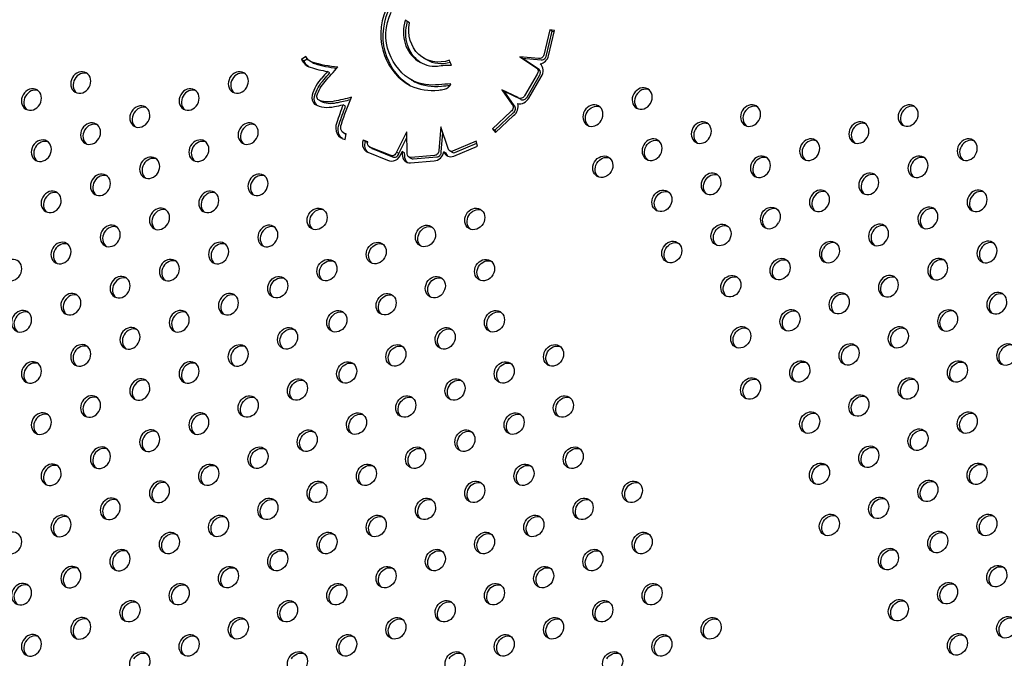
# Model space of a CAD drawing. Units: millimetres. Extents: x 13232.2 to 13239.7, y 10596.75 to 10603.31.
# Drawn here: x 13234.55 to 13234.9, y 10599.65 to 10599.88 of the extents above; entities that cross this region are included whole.
import ezdxf

# ---------------------------------------------------------------- set-up
doc = ezdxf.new("R2010")
doc.units = ezdxf.units.MM
doc.layers.add('superior-DIM', color=7, linetype='Continuous')

msp = doc.modelspace()

# ---------------------------------------------------------------- linework, layer by layer
at = {"layer": 'superior-DIM'}
for p, q in [((13234.68657, 10599.8804), (13234.685, 10599.8813)), ((13234.7369, 10599.87786), (13234.73475, 10599.86883)), ((13234.73562, 10599.86833), (13234.73776, 10599.87736)), ((13234.73649, 10599.86856), (13234.73864, 10599.8776)), ((13234.73864, 10599.8776), (13234.7369, 10599.87786)), ((13234.73776, 10599.87736), (13234.7369, 10599.87786)), ((13234.73776, 10599.87736), (13234.73855, 10599.87724)), ((13234.64939, 10599.86827), (13234.64777, 10599.8672)), ((13234.69175, 10599.86767), (13234.69262, 10599.86717)), ((13234.72703, 10599.86767), (13234.72617, 10599.86817)), ((13234.72617, 10599.86817), (13234.73228, 10599.86408)), ((13234.73292, 10599.86761), (13234.72617, 10599.86817)), ((13234.73315, 10599.86358), (13234.72703, 10599.86767)), ((13234.72703, 10599.86767), (13234.73379, 10599.86711)), ((13234.64864, 10599.8667), (13234.64777, 10599.8672)), ((13234.64864, 10599.8667), (13234.64987, 10599.86751)), ((13234.65094, 10599.86659), (13234.6518, 10599.86609)), ((13234.65799, 10599.86245), (13234.65713, 10599.86295)), ((13234.73235, 10599.86194), (13234.72788, 10599.8542)), ((13234.72874, 10599.8537), (13234.73321, 10599.86144)), ((13234.72938, 10599.85335), (13234.73379, 10599.86097)), ((13234.68719, 10599.85992), (13234.68806, 10599.85942)), ((13234.72059, 10599.85585), (13234.71972, 10599.85635)), ((13234.71972, 10599.85635), (13234.72328, 10599.85123)), ((13234.72552, 10599.85352), (13234.71972, 10599.85635)), ((13234.72414, 10599.85073), (13234.72059, 10599.85585)), ((13234.72059, 10599.85585), (13234.72623, 10599.85309)), ((13234.65455, 10599.85237), (13234.65369, 10599.85287)), ((13234.66361, 10599.85047), (13234.66275, 10599.85097)), ((13234.72414, 10599.85073), (13234.72328, 10599.85123)), ((13234.72567, 10599.85342), (13234.72654, 10599.85292)), ((13234.72295, 10599.84858), (13234.71632, 10599.84238)), ((13234.71719, 10599.84188), (13234.72382, 10599.84808)), ((13234.71741, 10599.84099), (13234.72393, 10599.8471)), ((13234.69785, 10599.84304), (13234.69711, 10599.83455)), ((13234.70046, 10599.83521), (13234.69785, 10599.84304)), ((13234.66301, 10599.84076), (13234.66385, 10599.84027)), ((13234.66352, 10599.83855), (13234.66389, 10599.84048)), ((13234.68551, 10599.84111), (13234.68191, 10599.83399)), ((13234.68561, 10599.84129), (13234.68551, 10599.84111)), ((13234.68578, 10599.83334), (13234.68561, 10599.84129)), ((13234.69798, 10599.83405), (13234.69857, 10599.84088)), ((13234.71719, 10599.84188), (13234.71632, 10599.84238)), ((13234.71632, 10599.84238), (13234.71741, 10599.84099)), ((13234.71768, 10599.84124), (13234.71719, 10599.84188)), ((13234.6716, 10599.83771), (13234.66994, 10599.83825)), ((13234.67081, 10599.83775), (13234.66994, 10599.83825)), ((13234.67081, 10599.83775), (13234.67154, 10599.83751)), ((13234.67213, 10599.83587), (13234.673, 10599.83537)), ((13234.67963, 10599.83282), (13234.67233, 10599.83578)), ((13234.68277, 10599.83349), (13234.68566, 10599.83919)), ((13234.71052, 10599.83791), (13234.70202, 10599.8343)), ((13234.70243, 10599.83248), (13234.711, 10599.83612)), ((13234.70288, 10599.8338), (13234.71073, 10599.83713)), ((13234.711, 10599.83612), (13234.71052, 10599.83791)), ((13234.67155, 10599.83394), (13234.67872, 10599.83104)), ((13234.6732, 10599.83528), (13234.68049, 10599.83233)), ((13234.67967, 10599.8328), (13234.68053, 10599.8323)), ((13234.68277, 10599.83349), (13234.68191, 10599.83399)), ((13234.68356, 10599.83342), (13234.68395, 10599.8342)), ((13234.68482, 10599.8337), (13234.68395, 10599.8342)), ((13234.68395, 10599.8342), (13234.68397, 10599.8331)), ((13234.68484, 10599.8326), (13234.68482, 10599.8337)), ((13234.69555, 10599.83278), (13234.68701, 10599.83203)), ((13234.68788, 10599.83153), (13234.69641, 10599.83228)), ((13234.69972, 10599.83355), (13234.69886, 10599.83405)), ((13234.70104, 10599.83439), (13234.7019, 10599.83389)), ((13234.68638, 10599.83218), (13234.68725, 10599.83168)), ((13234.6869, 10599.83009), (13234.69541, 10599.83085))]:
    msp.add_line(p, q, dxfattribs=at)
for centre, major_axis, start_param, end_param in [((13234.69577, 10599.87874), (-0.01082, -0.01874), -1.424251, -0.606692), ((13234.69727, 10599.87875), (-0.00715, -0.01238), -1.29238, -0.062858), ((13234.69853, 10599.87956), (-0.01234, -0.02137), -0.634322, 0.038631), ((13234.73341, 10599.86907), (0.00177, 0.00307), -2.529092, -1.256287), ((13234.73428, 10599.86857), (-0.00077, -0.00134), 0.230832, 1.876078), ((13234.65347, 10599.87097), (-0.00353, -0.00611), -0.521835, 0.180586), ((13234.66834, 10599.90959), (-0.0243, -0.0421), 0.179691, 0.329081), ((13234.65433, 10599.87047), (-0.00253, -0.00438), 0, 0.180751), ((13234.66921, 10599.90909), (-0.0233, -0.04037), 0.179671, 0.37954), ((13234.69763, 10599.87902), (-0.00736, -0.01275), -0.075146, 0.509644), ((13234.69938, 10599.87889), (-0.00676, -0.01172), 0, 0.734406), ((13234.73125, 10599.86283), (0.00181, 0.00314), -1.665014, -0.166608), ((13234.56943, 10599.85847), (0.002, 0.00346), 0.144843, 2.996749), ((13234.62599, 10599.85847), (0.002, 0.00346), 0.144843, 2.996749), ((13234.6629, 10599.85211), (-0.00658, -0.0114), -1.828885, -1.289881), ((13234.75923, 10599.76092), (-0.08264, -0.14313), -1.798516, -1.77905), ((13234.73212, 10599.86233), (0.00081, 0.00141), -1.711498, -0.192355), ((13234.69755, 10599.87976), (-0.01221, -0.02116), 0.083938, 0.56457), ((13234.69939, 10599.87906), (-0.01134, -0.01964), 0, 0.036632), ((13234.69841, 10599.87926), (-0.01121, -0.01942), 0.085958, 0.567714), ((13234.6951, 10599.77867), (-0.04124, -0.07143), -2.638764, -2.580975), ((13234.6986, 10599.86096), (0.00233, 0.00403), -2.441874, -2.087053), ((13234.69836, 10599.85996), (0.00197, 0.00341), -1.909743, -1.505428), ((13234.77095, 10599.8527), (0.002, 0.00346), 0.144843, 1.570796), ((13234.55175, 10599.85234), (0.002, 0.00346), 0.144843, 2.996749), ((13234.60832, 10599.85235), (0.002, 0.00346), 0.144843, 2.996749), ((13234.65502, 10599.85416), (-0.00194, -0.00337), -1.177626, -0.21414), ((13234.69777, 10599.86491), (0.00448, 0.00776), -2.644685, -2.392295), ((13234.72742, 10599.85443), (-0.00088, -0.00152), 0, 1.588208), ((13234.77095, 10599.8527), (-0.002, -0.00346), -1.570796, -0.144843), ((13234.59064, 10599.84622), (0.002, 0.00346), 0.144843, 2.996749), ((13234.65851, 10599.86183), (-0.00609, -0.01055), 0.009161, 0.688012), ((13234.65938, 10599.86133), (-0.00509, -0.00882), 0.034252, 0.694031), ((13234.6576, 10599.90875), (0.03056, 0.05294), -2.517176, -2.46015), ((13234.65847, 10599.90825), (0.02956, 0.05121), -2.518291, -2.423225), ((13234.73315, 10599.82698), (-0.04274, -0.07403), -1.401102, -1.321024), ((13234.72314, 10599.84942), (0.00083, 0.00144), -2.082871, -0.15034), ((13234.72227, 10599.84992), (0.00183, 0.00317), -2.02567, -0.680565), ((13234.72655, 10599.85493), (-0.00188, -0.00325), 0.248121, 1.582661), ((13234.80984, 10599.84658), (0.002, 0.00346), 0.144843, 1.570796), ((13234.86641, 10599.84659), (0.002, 0.00346), 0.144843, 1.570796), ((13234.80984, 10599.84658), (-0.002, -0.00346), -1.570796, -0.144843), ((13234.86641, 10599.84659), (-0.002, -0.00346), -1.570796, -0.144843), ((13234.57296, 10599.8401), (0.002, 0.00346), 0.144843, 2.996749), ((13234.62953, 10599.8401), (0.002, 0.00346), 0.144843, 2.996749), ((13234.66441, 10599.84318), (-0.0024, -0.00416), -1.406208, 0.380025), ((13234.79216, 10599.84046), (0.002, 0.00346), 0.144843, 1.570796), ((13234.84873, 10599.84046), (0.002, 0.00346), 0.144843, 1.570796), ((13234.79216, 10599.84046), (-0.002, -0.00346), -1.570796, -0.144843), ((13234.84873, 10599.84046), (-0.002, -0.00346), -1.570796, -0.144843), ((13234.55528, 10599.83397), (0.002, 0.00346), 0.144843, 2.996749), ((13234.61185, 10599.83397), (0.002, 0.00346), 0.144843, 2.996749), ((13234.67294, 10599.83727), (-0.00181, -0.00313), -1.390046, 0.146988), ((13234.83105, 10599.83434), (-0.002, -0.00346), -1.570796, -0.144843), ((13234.83105, 10599.83434), (0.002, 0.00346), 0.144843, 1.570796), ((13234.88762, 10599.83434), (-0.002, -0.00346), -1.570796, -0.144843), ((13234.88762, 10599.83434), (0.002, 0.00346), 0.144843, 1.570796), ((13234.6738, 10599.83677), (-0.00081, -0.0014), 0, 0.159994), ((13234.68049, 10599.83422), (-0.00182, -0.00315), 0.019319, 1.806992), ((13234.68135, 10599.83372), (-0.00082, -0.00141), 0, 1.892327), ((13234.68714, 10599.83349), (-0.00176, -0.00304), -0.991416, 0.511509), ((13234.69573, 10599.83428), (0.00177, 0.00307), -2.653403, -1.174316), ((13234.69659, 10599.83378), (0.00077, 0.00133), -2.683436, -0.921318), ((13234.70179, 10599.83569), (-0.00175, -0.00303), -0.60078, 0.792722), ((13234.70265, 10599.83519), (-0.00075, -0.0013), 0, 0.759944), ((13234.75595, 10599.82872), (0.002, 0.00346), -4.712389, 1.570796), ((13234.81338, 10599.82821), (0.002, 0.00346), 0.144843, 1.570796), ((13234.86994, 10599.82821), (0.002, 0.00346), 0.144843, 1.570796), ((13234.59417, 10599.82785), (0.002, 0.00346), 0.144843, 2.996749), ((13234.68801, 10599.83299), (-0.00076, -0.00131), 0, 0.49325), ((13234.81338, 10599.82821), (-0.002, -0.00346), -1.570796, -0.144843), ((13234.86994, 10599.82821), (-0.002, -0.00346), -1.570796, -0.144843), ((13234.57649, 10599.82173), (0.002, 0.00346), 0.144843, 2.996749), ((13234.63306, 10599.82173), (0.002, 0.00346), 0.144843, 2.996749), ((13234.85227, 10599.82209), (0.002, 0.00346), 0.144843, 1.570796), ((13234.85227, 10599.82209), (-0.002, -0.00346), -1.570796, -0.144843), ((13234.55882, 10599.8156), (0.002, 0.00346), 0.144843, 2.996749), ((13234.61539, 10599.8156), (0.002, 0.00346), 0.144843, 2.996749), ((13234.77715, 10599.81647), (0.002, 0.00346), -4.712389, 1.570796), ((13234.83459, 10599.81597), (0.002, 0.00346), 0.144843, 1.570796), ((13234.89116, 10599.81597), (0.002, 0.00346), 0.144843, 1.570796), ((13234.83459, 10599.81597), (-0.002, -0.00346), -1.570796, -0.144843), ((13234.89116, 10599.81597), (-0.002, -0.00346), -1.570796, -0.144843), ((13234.59771, 10599.80948), (0.002, 0.00346), 0.144843, 2.996749), ((13234.65341, 10599.80998), (0.002, 0.00346), -6.283185, 0), ((13234.65428, 10599.80948), (0.002, 0.00346), 0.144843, 2.996749), ((13234.70997, 10599.80998), (0.002, 0.00346), -4.712389, 1.570796), ((13234.81604, 10599.81034), (-0.002, -0.00346), -1.57135, 1.57135), ((13234.81691, 10599.80984), (0.002, 0.00346), 0.144843, 1.57135), ((13234.87348, 10599.80984), (-0.002, -0.00346), -1.570796, -0.144843), ((13234.87348, 10599.80984), (0.002, 0.00346), 0.144843, 1.570796), ((13234.58003, 10599.80336), (0.002, 0.00346), 0.144843, 2.996749), ((13234.6366, 10599.80335), (0.002, 0.00346), 0.144843, 2.996749), ((13234.6923, 10599.80386), (0.002, 0.00346), -4.712389, 1.570796), ((13234.79837, 10599.80422), (0.002, 0.00346), -4.712389, 1.570796), ((13234.8558, 10599.80372), (0.002, 0.00346), 0.144843, 1.570796), ((13234.8558, 10599.80372), (-0.002, -0.00346), -1.570796, -0.144843), ((13234.56236, 10599.79723), (0.002, 0.00346), 0.144843, 2.996749), ((13234.61892, 10599.79723), (0.002, 0.00346), 0.144843, 2.996749), ((13234.67462, 10599.79774), (0.002, 0.00346), -4.712389, 1.570796), ((13234.78069, 10599.7981), (0.002, 0.00346), -4.712389, 1.570796), ((13234.83812, 10599.7976), (0.002, 0.00346), 0.144843, 1.57135), ((13234.89469, 10599.7976), (0.002, 0.00346), 0.144843, 1.570796), ((13234.83726, 10599.79809), (-0.002, -0.00346), -1.57135, 1.57135), ((13234.89469, 10599.7976), (-0.002, -0.00346), -1.570796, -0.144843), ((13234.60124, 10599.79111), (0.002, 0.00346), 0.144843, 2.996749), ((13234.65694, 10599.79161), (0.002, 0.00346), -4.712389, 1.570796), ((13234.71351, 10599.79161), (0.002, 0.00346), -4.712389, 1.570796), ((13234.81958, 10599.79198), (0.002, 0.00346), -4.712389, 1.570796), ((13234.87701, 10599.79147), (0.002, 0.00346), 0.144843, 1.570796), ((13234.63927, 10599.78549), (0.002, 0.00346), -6.283185, 0), ((13234.69583, 10599.78549), (0.002, 0.00346), -4.712389, 1.570796), ((13234.8019, 10599.78585), (0.002, 0.00346), -4.712389, 1.570796), ((13234.87701, 10599.79147), (-0.002, -0.00346), -1.570796, -0.144843), ((13234.58357, 10599.78499), (0.002, 0.00346), 0.144843, 2.996749), ((13234.56589, 10599.77886), (0.002, 0.00346), 0.144843, 2.996749), ((13234.62246, 10599.77886), (0.002, 0.00346), 0.144843, 2.996749), ((13234.67816, 10599.77936), (0.002, 0.00346), -4.712389, 1.570796), ((13234.84079, 10599.77973), (0.002, 0.00346), -4.712389, 1.570796), ((13234.89823, 10599.77922), (0.002, 0.00346), 0.144843, 1.570796), ((13234.89823, 10599.77922), (-0.002, -0.00346), -1.570796, -0.144843), ((13234.54821, 10599.77274), (0.002, 0.00346), 0.144843, 2.996749), ((13234.60478, 10599.77274), (0.002, 0.00346), 0.144843, 2.996749), ((13234.66048, 10599.77324), (0.002, 0.00346), -4.712389, 1.570796), ((13234.71705, 10599.77324), (0.002, 0.00346), -4.712389, 1.570796), ((13234.82312, 10599.7736), (0.002, 0.00346), -4.712389, 1.570796), ((13234.88055, 10599.7731), (0.002, 0.00346), 0.144843, 1.57135), ((13234.87968, 10599.7736), (-0.002, -0.00346), -1.57135, 1.57135), ((13234.5871, 10599.76662), (0.002, 0.00346), 0.144843, 2.996749), ((13234.6428, 10599.76711), (0.002, 0.00346), -4.712389, 1.570796), ((13234.69937, 10599.76712), (0.002, 0.00346), -4.712389, 1.570796), ((13234.80544, 10599.76748), (0.002, 0.00346), -4.712389, 1.570796), ((13234.86201, 10599.76748), (0.002, 0.00346), -4.712389, 1.570796), ((13234.68169, 10599.76099), (0.002, 0.00346), -4.712389, 1.570796), ((13234.73826, 10599.76099), (0.002, 0.00346), -4.712389, 1.570796), ((13234.84433, 10599.76136), (0.002, 0.00346), -4.712389, 1.570796), ((13234.90176, 10599.76086), (0.002, 0.00346), 0.144843, 1.57135), ((13234.56942, 10599.76049), (0.002, 0.00346), 0.144843, 2.996749), ((13234.62599, 10599.76049), (0.002, 0.00346), 0.145403, 2.99619), ((13234.62513, 10599.761), (-0.002, -0.00346), 0.000553, 3.141039), ((13234.90089, 10599.76135), (-0.002, -0.00346), -1.57135, 1.57135), ((13234.55175, 10599.75437), (0.002, 0.00346), 0.144843, 2.996749), ((13234.60832, 10599.75437), (0.002, 0.00346), 0.144843, 2.996749), ((13234.66402, 10599.75487), (0.002, 0.00346), -4.712389, 1.570796), ((13234.72058, 10599.75487), (0.002, 0.00346), -4.712389, 1.570796), ((13234.82665, 10599.75523), (0.002, 0.00346), -4.712389, 1.570796), ((13234.88322, 10599.75523), (0.002, 0.00346), -4.712389, 1.570796), ((13234.59064, 10599.74825), (0.002, 0.00346), 0.144843, 2.996749), ((13234.64634, 10599.74875), (0.002, 0.00346), -4.712389, 1.570796), ((13234.7029, 10599.74874), (0.002, 0.00346), -4.712389, 1.570796), ((13234.80897, 10599.74911), (0.002, 0.00346), -4.712389, 1.570796), ((13234.86554, 10599.74911), (0.002, 0.00346), -4.712389, 1.570796), ((13234.57296, 10599.74212), (0.002, 0.00346), 0.144843, 2.996749), ((13234.62866, 10599.74262), (0.002, 0.00346), -4.712389, 1.570796), ((13234.68523, 10599.74262), (0.002, 0.00346), -4.712389, 1.570796), ((13234.74179, 10599.74262), (0.002, 0.00346), -4.712389, 1.570796), ((13234.84786, 10599.74298), (0.002, 0.00346), -4.712389, 1.570796), ((13234.66755, 10599.7365), (0.002, 0.00346), -4.712389, 1.570796), ((13234.72412, 10599.7365), (0.002, 0.00346), -4.712389, 1.570796), ((13234.83019, 10599.73686), (0.002, 0.00346), -4.712389, 1.570796), ((13234.88675, 10599.73686), (0.002, 0.00346), -4.712389, 1.570796), ((13234.55528, 10599.736), (0.002, 0.00346), 0.144843, 2.996749), ((13234.61185, 10599.736), (0.002, 0.00346), 0.144843, 2.996749), ((13234.59418, 10599.72988), (0.002, 0.00346), 0.144843, 2.996749), ((13234.64987, 10599.73038), (0.002, 0.00346), -4.712389, 1.570796), ((13234.70644, 10599.73037), (0.002, 0.00346), -4.712389, 1.570796), ((13234.86908, 10599.73073), (0.002, 0.00346), -4.712389, 1.570796), ((13234.5765, 10599.72375), (0.002, 0.00346), 0.144843, 2.996749), ((13234.6322, 10599.72425), (0.002, 0.00346), -4.712389, 1.570796), ((13234.68876, 10599.72425), (0.002, 0.00346), -4.712389, 1.570796), ((13234.74533, 10599.72425), (0.002, 0.00346), -4.712389, 1.570796), ((13234.8514, 10599.72461), (0.002, 0.00346), -4.712389, 1.570796), ((13234.83372, 10599.71849), (0.002, 0.00346), -4.712389, 1.570796), ((13234.89029, 10599.71849), (0.002, 0.00346), -4.712389, 1.570796), ((13234.55882, 10599.71763), (0.002, 0.00346), 0.144843, 2.996749), ((13234.61452, 10599.71813), (0.002, 0.00346), -4.712389, 1.570796), ((13234.67109, 10599.71813), (0.002, 0.00346), -4.712389, 1.570796), ((13234.72765, 10599.71813), (0.002, 0.00346), -4.712389, 1.570796), ((13234.59771, 10599.7115), (0.002, 0.00346), 0.144843, 2.996749), ((13234.65341, 10599.712), (0.002, 0.00346), -4.712389, 1.570796), ((13234.70998, 10599.71201), (0.002, 0.00346), -4.712389, 1.570796), ((13234.76654, 10599.712), (0.002, 0.00346), -4.712389, 1.570796), ((13234.87261, 10599.71236), (0.002, 0.00346), -4.712389, 1.570796), ((13234.58003, 10599.70538), (0.002, 0.00346), 0.144843, 2.996749), ((13234.63573, 10599.70588), (0.002, 0.00346), -4.712389, 1.570796), ((13234.6923, 10599.70588), (0.002, 0.00346), -4.712389, 1.570796), ((13234.74886, 10599.70588), (0.002, 0.00346), -4.712389, 1.570796), ((13234.85494, 10599.70625), (0.002, 0.00346), -4.712389, 1.570796), ((13234.56235, 10599.69926), (0.002, 0.00346), 0.144843, 2.996749), ((13234.61805, 10599.69976), (0.002, 0.00346), -4.712389, 1.570796), ((13234.67462, 10599.69976), (0.002, 0.00346), -4.712389, 1.570796), ((13234.73119, 10599.69976), (0.002, 0.00346), -4.712389, 1.570796), ((13234.83726, 10599.70012), (0.002, 0.00346), -4.712389, 1.570796), ((13234.89382, 10599.70012), (0.002, 0.00346), -4.712389, 1.570796), ((13234.60038, 10599.69363), (0.002, 0.00346), -4.712389, 1.570796), ((13234.65695, 10599.69363), (0.002, 0.00346), -4.712389, 1.570796), ((13234.71351, 10599.69363), (0.002, 0.00346), -4.712389, 1.570796), ((13234.77008, 10599.69363), (0.002, 0.00346), -4.712389, 1.570796), ((13234.87615, 10599.694), (0.002, 0.00346), -4.712389, 1.570796), ((13234.58357, 10599.68701), (0.002, 0.00346), 0.145403, 2.99619), ((13234.5827, 10599.68751), (-0.002, -0.00346), 0.000553, 3.141039), ((13234.63927, 10599.68751), (0.002, 0.00346), -4.712389, 1.570796), ((13234.69583, 10599.68751), (0.002, 0.00346), -4.712389, 1.570796), ((13234.7524, 10599.68751), (0.002, 0.00346), -4.712389, 1.570796), ((13234.85847, 10599.68787), (0.002, 0.00346), -4.712389, 1.570796), ((13234.56589, 10599.68089), (0.002, 0.00346), 0.144843, 2.996749), ((13234.62159, 10599.68139), (0.002, 0.00346), -4.712389, 1.570796), ((13234.67816, 10599.68139), (0.002, 0.00346), -4.712389, 1.570796), ((13234.73472, 10599.68139), (0.002, 0.00346), -4.712389, 1.570796), ((13234.89736, 10599.68175), (0.002, 0.00346), -4.712389, 1.570796), ((13234.54821, 10599.67476), (0.002, 0.00346), 0.144843, 2.996749), ((13234.60391, 10599.67526), (0.002, 0.00346), -4.712389, 1.570796), ((13234.66048, 10599.67526), (0.002, 0.00346), -4.712389, 1.570796), ((13234.71705, 10599.67526), (0.002, 0.00346), -4.712389, 1.570796), ((13234.77362, 10599.67526), (0.002, 0.00346), -4.712389, 1.570796), ((13234.87968, 10599.67562), (0.002, 0.00346), -4.712389, 1.570796), ((13234.58624, 10599.66914), (0.002, 0.00346), -4.712389, 1.570796), ((13234.6428, 10599.66914), (0.002, 0.00346), -4.712389, 1.570796), ((13234.69937, 10599.66914), (0.002, 0.00346), -4.712389, 1.570796), ((13234.75594, 10599.66914), (0.002, 0.00346), -4.712389, 1.570796), ((13234.86201, 10599.6695), (0.002, 0.00346), -4.712389, 1.570796), ((13234.56943, 10599.66252), (0.002, 0.00346), 0.144843, 2.996749), ((13234.62512, 10599.66302), (0.002, 0.00346), -4.712389, 1.570796), ((13234.68169, 10599.66301), (0.002, 0.00346), -4.712389, 1.570796), ((13234.73826, 10599.66302), (0.002, 0.00346), -4.712389, 1.570796), ((13234.79483, 10599.66301), (0.002, 0.00346), -4.712389, 1.570796), ((13234.9009, 10599.66338), (0.002, 0.00346), -4.712389, 1.570796), ((13234.55175, 10599.65639), (0.002, 0.00346), 0.144843, 2.996749), ((13234.60745, 10599.65689), (0.002, 0.00346), -4.712389, 1.570796), ((13234.66401, 10599.65689), (0.002, 0.00346), -4.712389, 1.570796), ((13234.72058, 10599.65689), (0.002, 0.00346), -4.712389, 1.570796), ((13234.77715, 10599.65689), (0.002, 0.00346), -4.712389, 1.570796), ((13234.88322, 10599.65725), (0.002, 0.00346), -4.712389, 1.570796), ((13234.58977, 10599.65077), (0.002, 0.00346), -4.712389, 1.570796), ((13234.64634, 10599.65077), (0.002, 0.00346), -4.712389, 1.570796), ((13234.70291, 10599.65077), (0.002, 0.00346), -4.712389, 1.570796), ((13234.75947, 10599.65077), (0.002, 0.00346), -4.712389, 1.570796)]:
    msp.add_ellipse(centre, major_axis=major_axis, ratio=0.866025, start_param=start_param, end_param=end_param, dxfattribs=at)
at = {"layer": 'superior-DIM', "extrusion": (0, 0, -1)}
for centre, major_axis, start_param, end_param in [((13234.69663, 10599.87824), (0.01082, 0.01874), -2.5349, -1.717341), ((13234.69381, 10599.87805), (0.00873, 0.01513), -2.558322, -1.661894), ((13234.69814, 10599.87825), (-0.00715, -0.01238), 0.062858, 1.29238), ((13234.69852, 10599.87939), (-0.00676, -0.01172), -0.787507, 1.184284), ((13234.65347, 10599.87097), (-0.00253, -0.00438), -0.180751, 0.521835), ((13234.69939, 10599.87906), (-0.01234, -0.02137), 0.0234, 0.634322), ((13234.69853, 10599.87956), (-0.01134, -0.01964), -0.036632, 0.635544), ((13234.73341, 10599.86907), (-0.00077, -0.00134), -1.876078, -0.230832), ((13234.65433, 10599.87047), (-0.00353, -0.00611), 0.081948, 0.521835), ((13234.66834, 10599.90959), (-0.0233, -0.04037), -0.409559, -0.179671), ((13234.75923, 10599.76092), (0.08164, 0.1414), -1.36286, -1.319763), ((13234.6985, 10599.87852), (-0.00736, -0.01275), 0.039237, 0.075146), ((13234.69819, 10599.84119), (0.01242, 0.02151), -0.659257, -0.431424), ((13234.70739, 10599.8697), (0.00371, 0.00643), -2.706396, -2.424445), ((13234.73125, 10599.86283), (0.00081, 0.00141), 0.192355, 1.711498), ((13234.56856, 10599.85897), (0.002, 0.00346), -4.712389, 1.570796), ((13234.62513, 10599.85897), (0.002, 0.00346), -4.712389, 1.570796), ((13234.76009, 10599.76042), (0.08264, 0.14313), -1.362543, -1.343077), ((13234.55088, 10599.85284), (0.002, 0.00346), -4.712389, 1.570796), ((13234.60745, 10599.85285), (0.002, 0.00346), -4.712389, 1.570796), ((13234.66377, 10599.85161), (0.00658, 0.0114), -1.851712, -1.312708), ((13234.6629, 10599.85211), (0.00558, 0.00967), -1.840243, -1.308414), ((13234.69755, 10599.87976), (-0.01121, -0.01942), -0.567714, -0.085958), ((13234.69597, 10599.77817), (0.04124, 0.07143), -0.560618, -0.51904), ((13234.77008, 10599.8532), (-0.002, -0.00346), -4.712389, 1.570796), ((13234.65589, 10599.85366), (-0.00194, -0.00337), 0.265035, 1.177626), ((13234.65502, 10599.85416), (-0.00094, -0.00163), 0.317401, 1.126262), ((13234.6576, 10599.90875), (-0.02956, -0.05121), -0.741787, -0.623301), ((13234.73315, 10599.82698), (0.04174, 0.0723), -1.821721, -1.697548), ((13234.72655, 10599.85493), (-0.00088, -0.00152), -1.588208, 0.119093), ((13234.58977, 10599.84672), (0.002, 0.00346), -4.712389, 1.570796), ((13234.65851, 10599.86183), (-0.00509, -0.00882), -0.694031, -0.034252), ((13234.73402, 10599.82648), (0.04274, 0.07403), -1.820569, -1.740491), ((13234.72227, 10599.84992), (0.00083, 0.00144), 0.15034, 2.082871), ((13234.75241, 10599.84708), (-0.002, -0.00346), -6.283185, 0), ((13234.75328, 10599.84658), (-0.002, -0.00346), 0.144843, 2.996749), ((13234.80897, 10599.84708), (-0.002, -0.00346), -4.712389, 1.570796), ((13234.86554, 10599.84709), (-0.002, -0.00346), -4.712389, 1.570796), ((13234.57209, 10599.8406), (0.002, 0.00346), -4.712389, 1.570796), ((13234.62866, 10599.8406), (0.002, 0.00346), -4.712389, 1.570796), ((13234.66528, 10599.84268), (-0.0024, -0.00416), 0.120581, 1.406208), ((13234.66441, 10599.84318), (-0.0014, -0.00242), -0.380025, 1.43276), ((13234.7913, 10599.84096), (-0.002, -0.00346), -4.712389, 1.570796), ((13234.84787, 10599.84096), (-0.002, -0.00346), -4.712389, 1.570796), ((13234.55442, 10599.83447), (0.002, 0.00346), -4.712389, 1.570796), ((13234.61098, 10599.83447), (0.002, 0.00346), -4.712389, 1.570796), ((13234.6738, 10599.83677), (-0.00181, -0.00313), 0.158675, 1.390046), ((13234.67294, 10599.83727), (-0.00081, -0.0014), -0.159994, 1.390046), ((13234.77362, 10599.83484), (-0.002, -0.00346), -4.712389, 1.570796), ((13234.77448, 10599.83434), (-0.002, -0.00346), 0.144843, 1.570796), ((13234.77448, 10599.83434), (0.002, 0.00346), -1.570796, -0.144843), ((13234.83019, 10599.83484), (-0.002, -0.00346), -4.712389, 1.570796), ((13234.88676, 10599.83484), (-0.002, -0.00346), -4.712389, 1.570796), ((13234.59331, 10599.82835), (0.002, 0.00346), -4.712389, 1.570796), ((13234.68049, 10599.83422), (-0.00082, -0.00141), -1.892327, 0.030599), ((13234.68801, 10599.83299), (-0.00176, -0.00304), 0.16511, 0.991416), ((13234.68714, 10599.83349), (-0.00076, -0.00131), -0.49325, 1.007607), ((13234.69573, 10599.83428), (-0.00077, -0.00133), -2.220275, -0.458156), ((13234.70265, 10599.83519), (-0.00175, -0.00303), 0.165705, 0.60078), ((13234.70179, 10599.83569), (-0.00075, -0.0013), -0.759944, 0.769864), ((13234.75681, 10599.82822), (0.002, 0.00346), -1.570796, -0.144843), ((13234.81251, 10599.82871), (-0.002, -0.00346), -4.712389, 1.570796), ((13234.86908, 10599.82871), (-0.002, -0.00346), -4.712389, 1.570796), ((13234.75681, 10599.82822), (-0.002, -0.00346), 0.144843, 1.570796), ((13234.57563, 10599.82223), (0.002, 0.00346), -4.712389, 1.570796), ((13234.6322, 10599.82223), (0.002, 0.00346), -4.712389, 1.570796), ((13234.79483, 10599.82259), (-0.002, -0.00346), -4.712389, 1.570796), ((13234.7957, 10599.82209), (0.002, 0.00346), -1.570796, -0.144843), ((13234.8514, 10599.82259), (-0.002, -0.00346), -4.712389, 1.570796), ((13234.7957, 10599.82209), (-0.002, -0.00346), 0.144843, 1.570796), ((13234.55795, 10599.8161), (0.002, 0.00346), -4.712389, 1.570796), ((13234.61452, 10599.8161), (0.002, 0.00346), -4.712389, 1.570796), ((13234.77802, 10599.81597), (0.002, 0.00346), -1.570796, -0.144843), ((13234.83372, 10599.81647), (-0.002, -0.00346), -4.712389, 1.570796), ((13234.89029, 10599.81647), (-0.002, -0.00346), -4.712389, 1.570796), ((13234.77802, 10599.81597), (-0.002, -0.00346), 0.144843, 1.570796), ((13234.87261, 10599.81034), (-0.002, -0.00346), -4.712389, 1.570796), ((13234.59684, 10599.80998), (0.002, 0.00346), -4.712389, 1.570796), ((13234.71084, 10599.80948), (-0.002, -0.00346), 0.144843, 1.570796), ((13234.71084, 10599.80948), (0.002, 0.00346), -1.570796, -0.144843), ((13234.81691, 10599.80984), (-0.002, -0.00346), 0.144843, 1.57135), ((13234.81605, 10599.81034), (0.002, 0.00346), -1.57135, 1.57135), ((13234.57917, 10599.80386), (0.002, 0.00346), -4.712389, 1.570796), ((13234.63573, 10599.80385), (0.002, 0.00346), -4.712389, 1.570796), ((13234.69317, 10599.80336), (0.002, 0.00346), -1.570796, -0.144843), ((13234.79924, 10599.80372), (0.002, 0.00346), -1.570796, -0.144843), ((13234.85493, 10599.80422), (-0.002, -0.00346), -4.712389, 1.570796), ((13234.69317, 10599.80336), (-0.002, -0.00346), 0.144843, 1.570796), ((13234.79924, 10599.80372), (-0.002, -0.00346), 0.144843, 1.570796), ((13234.56149, 10599.79773), (0.002, 0.00346), -4.712389, 1.570796), ((13234.61806, 10599.79773), (0.002, 0.00346), -4.712389, 1.570796), ((13234.67549, 10599.79724), (0.002, 0.00346), -1.570796, -0.144843), ((13234.78156, 10599.7976), (0.002, 0.00346), -1.570796, -0.144843), ((13234.83726, 10599.7981), (0.002, 0.00346), -1.57135, 1.57135), ((13234.89383, 10599.7981), (-0.002, -0.00346), -4.712389, 1.570796), ((13234.67549, 10599.79724), (-0.002, -0.00346), 0.144843, 1.570796), ((13234.78156, 10599.7976), (-0.002, -0.00346), 0.144843, 1.570796), ((13234.83812, 10599.79759), (-0.002, -0.00346), 0.144843, 1.57135), ((13234.54381, 10599.79161), (0.002, 0.00346), -4.712389, 1.570796), ((13234.60038, 10599.79161), (0.002, 0.00346), -4.712389, 1.570796), ((13234.65781, 10599.79111), (0.002, 0.00346), -1.570796, -0.144843), ((13234.71438, 10599.79111), (0.002, 0.00346), -1.570796, -0.144843), ((13234.82045, 10599.79148), (0.002, 0.00346), -1.570796, -0.144843), ((13234.87615, 10599.79197), (-0.002, -0.00346), -4.712389, 1.570796), ((13234.5827, 10599.78549), (0.002, 0.00346), -4.712389, 1.570796), ((13234.65781, 10599.79111), (-0.002, -0.00346), 0.144843, 1.570796), ((13234.71438, 10599.79111), (-0.002, -0.00346), 0.144843, 1.570796), ((13234.82045, 10599.79148), (-0.002, -0.00346), 0.144843, 1.570796), ((13234.85847, 10599.78585), (-0.002, -0.00346), -4.712389, 1.570796), ((13234.64013, 10599.78499), (-0.002, -0.00346), 0.144843, 2.996749), ((13234.6967, 10599.78499), (-0.002, -0.00346), 0.144843, 1.570796), ((13234.6967, 10599.78499), (0.002, 0.00346), -1.570796, -0.144843), ((13234.80277, 10599.78535), (-0.002, -0.00346), 0.144843, 1.570796), ((13234.80277, 10599.78535), (0.002, 0.00346), -1.570796, -0.144843), ((13234.85934, 10599.78535), (-0.002, -0.00346), 0.144843, 1.570796), ((13234.85934, 10599.78535), (0.002, 0.00346), -1.570796, -0.144843), ((13234.56502, 10599.77936), (0.002, 0.00346), -4.712389, 1.570796), ((13234.62159, 10599.77936), (0.002, 0.00346), -4.712389, 1.570796), ((13234.67902, 10599.77886), (0.002, 0.00346), -1.570796, -0.144843), ((13234.84166, 10599.77923), (0.002, 0.00346), -1.570796, -0.144843), ((13234.89736, 10599.77972), (-0.002, -0.00346), -4.712389, 1.570796), ((13234.67902, 10599.77886), (-0.002, -0.00346), 0.144843, 1.570796), ((13234.84166, 10599.77923), (-0.002, -0.00346), 0.144843, 1.570796), ((13234.54735, 10599.77324), (0.002, 0.00346), -4.712389, 1.570796), ((13234.60391, 10599.77324), (0.002, 0.00346), -4.712389, 1.570796), ((13234.66134, 10599.77274), (0.002, 0.00346), -1.570796, -0.144843), ((13234.71791, 10599.77274), (0.002, 0.00346), -1.570796, -0.144843), ((13234.82398, 10599.7731), (0.002, 0.00346), -1.570796, -0.144843), ((13234.87968, 10599.7736), (0.002, 0.00346), -1.57135, 1.57135), ((13234.66134, 10599.77274), (-0.002, -0.00346), 0.144843, 1.570796), ((13234.71791, 10599.77274), (-0.002, -0.00346), 0.144843, 1.570796), ((13234.82398, 10599.7731), (-0.002, -0.00346), 0.144843, 1.570796), ((13234.88055, 10599.7731), (-0.002, -0.00346), 0.144843, 1.57135), ((13234.58624, 10599.76712), (0.002, 0.00346), -4.712389, 1.570796), ((13234.64367, 10599.76661), (0.002, 0.00346), -1.570796, -0.144843), ((13234.70024, 10599.76662), (0.002, 0.00346), -1.570796, -0.144843), ((13234.8063, 10599.76698), (-0.002, -0.00346), 0.144843, 1.570796), ((13234.8063, 10599.76698), (0.002, 0.00346), -1.570796, -0.144843), ((13234.86287, 10599.76698), (-0.002, -0.00346), 0.144843, 1.570796), ((13234.86287, 10599.76698), (0.002, 0.00346), -1.570796, -0.144843), ((13234.56856, 10599.76099), (0.002, 0.00346), -4.712389, 1.570796), ((13234.62513, 10599.76099), (-0.002, -0.00346), 0.000553, 3.141039), ((13234.64367, 10599.76661), (-0.002, -0.00346), 0.144843, 1.570796), ((13234.70024, 10599.76662), (-0.002, -0.00346), 0.144843, 1.570796), ((13234.8452, 10599.76086), (0.002, 0.00346), -1.570796, -0.144843), ((13234.9009, 10599.76136), (0.002, 0.00346), -1.57135, 1.57135), ((13234.68256, 10599.76049), (-0.002, -0.00346), 0.144843, 1.570796), ((13234.68256, 10599.76049), (0.002, 0.00346), -1.570796, -0.144843), ((13234.73913, 10599.76049), (-0.002, -0.00346), 0.144843, 1.570796), ((13234.73913, 10599.76049), (0.002, 0.00346), -1.570796, -0.144843), ((13234.8452, 10599.76086), (-0.002, -0.00346), 0.144843, 1.570796), ((13234.90176, 10599.76085), (-0.002, -0.00346), 0.144843, 1.57135), ((13234.55088, 10599.75487), (0.002, 0.00346), -4.712389, 1.570796), ((13234.60745, 10599.75487), (0.002, 0.00346), -4.712389, 1.570796), ((13234.66488, 10599.75437), (0.002, 0.00346), -1.570796, -0.144843), ((13234.72145, 10599.75437), (0.002, 0.00346), -1.570796, -0.144843), ((13234.82752, 10599.75473), (0.002, 0.00346), -1.570796, -0.144843), ((13234.88409, 10599.75473), (0.002, 0.00346), -1.570796, -0.144843), ((13234.66488, 10599.75437), (-0.002, -0.00346), 0.144843, 1.570796), ((13234.72145, 10599.75437), (-0.002, -0.00346), 0.144843, 1.570796), ((13234.82752, 10599.75473), (-0.002, -0.00346), 0.144843, 1.570796), ((13234.88409, 10599.75473), (-0.002, -0.00346), 0.144843, 1.570796), ((13234.58977, 10599.74875), (0.002, 0.00346), -4.712389, 1.570796), ((13234.64721, 10599.74825), (0.002, 0.00346), -1.570796, -0.144843), ((13234.70377, 10599.74824), (0.002, 0.00346), -1.570796, -0.144843), ((13234.80984, 10599.74861), (0.002, 0.00346), -1.570796, -0.144843), ((13234.86641, 10599.74861), (0.002, 0.00346), -1.570796, -0.144843), ((13234.64721, 10599.74825), (-0.002, -0.00346), 0.144843, 1.570796), ((13234.70377, 10599.74824), (-0.002, -0.00346), 0.144843, 1.570796), ((13234.80984, 10599.74861), (-0.002, -0.00346), 0.144843, 1.570796), ((13234.86641, 10599.74861), (-0.002, -0.00346), 0.144843, 1.570796), ((13234.5721, 10599.74262), (0.002, 0.00346), -4.712389, 1.570796), ((13234.62953, 10599.74212), (0.002, 0.00346), -1.570796, -0.144843), ((13234.68609, 10599.74212), (0.002, 0.00346), -1.570796, -0.144843), ((13234.74266, 10599.74212), (0.002, 0.00346), -1.570796, -0.144843), ((13234.84873, 10599.74248), (-0.002, -0.00346), 0.144843, 1.570796), ((13234.84873, 10599.74248), (0.002, 0.00346), -1.570796, -0.144843), ((13234.55442, 10599.7365), (0.002, 0.00346), -4.712389, 1.570796), ((13234.61098, 10599.7365), (0.002, 0.00346), -3.141592653589753, 3.141592653589834), ((13234.62953, 10599.74212), (-0.002, -0.00346), 0.144843, 1.570796), ((13234.68609, 10599.74212), (-0.002, -0.00346), 0.144843, 1.570796), ((13234.74266, 10599.74212), (-0.002, -0.00346), 0.144843, 1.570796), ((13234.83106, 10599.73636), (0.002, 0.00346), -1.570796, -0.144843), ((13234.88762, 10599.73636), (0.002, 0.00346), -1.570796, -0.144843), ((13234.66841, 10599.736), (-0.002, -0.00346), 0.144843, 1.570796), ((13234.66841, 10599.736), (0.002, 0.00346), -1.570796, -0.144843), ((13234.72498, 10599.736), (-0.002, -0.00346), 0.144843, 1.570796), ((13234.72498, 10599.736), (0.002, 0.00346), -1.570796, -0.144843), ((13234.83106, 10599.73636), (-0.002, -0.00346), 0.144843, 1.570796), ((13234.88762, 10599.73636), (-0.002, -0.00346), 0.144843, 1.570796), ((13234.59331, 10599.73038), (0.002, 0.00346), -4.712389, 1.570796), ((13234.65074, 10599.72988), (0.002, 0.00346), -1.570796, -0.144843), ((13234.7073, 10599.72987), (0.002, 0.00346), -1.570796, -0.144843), ((13234.86994, 10599.73023), (0.002, 0.00346), -1.570796, -0.144843), ((13234.65074, 10599.72988), (-0.002, -0.00346), 0.144843, 1.570796), ((13234.7073, 10599.72987), (-0.002, -0.00346), 0.144843, 1.570796), ((13234.86994, 10599.73023), (-0.002, -0.00346), 0.144843, 1.570796), ((13234.57563, 10599.72425), (0.002, 0.00346), -4.712389, 1.570796), ((13234.63306, 10599.72375), (0.002, 0.00346), -1.570796, -0.144843), ((13234.68963, 10599.72375), (0.002, 0.00346), -1.570796, -0.144843), ((13234.7462, 10599.72375), (0.002, 0.00346), -1.570796, -0.144843), ((13234.85226, 10599.72411), (0.002, 0.00346), -1.570796, -0.144843), ((13234.63306, 10599.72375), (-0.002, -0.00346), 0.144843, 1.570796), ((13234.68963, 10599.72375), (-0.002, -0.00346), 0.144843, 1.570796), ((13234.7462, 10599.72375), (-0.002, -0.00346), 0.144843, 1.570796), ((13234.85226, 10599.72411), (-0.002, -0.00346), 0.144843, 1.570796), ((13234.55795, 10599.71813), (0.002, 0.00346), -4.712389, 1.570796), ((13234.61538, 10599.71763), (-0.002, -0.00346), 0.144843, 1.570796), ((13234.61538, 10599.71763), (0.002, 0.00346), -1.570796, -0.144843), ((13234.67195, 10599.71763), (-0.002, -0.00346), 0.144843, 1.570796), ((13234.67195, 10599.71763), (0.002, 0.00346), -1.570796, -0.144843), ((13234.72852, 10599.71763), (-0.002, -0.00346), 0.144843, 1.570796), ((13234.72852, 10599.71763), (0.002, 0.00346), -1.570796, -0.144843), ((13234.83459, 10599.71799), (-0.002, -0.00346), 0.144843, 1.570796), ((13234.83459, 10599.71799), (0.002, 0.00346), -1.570796, -0.144843), ((13234.89116, 10599.71799), (-0.002, -0.00346), 0.144843, 1.570796), ((13234.89116, 10599.71799), (0.002, 0.00346), -1.570796, -0.144843), ((13234.59684, 10599.712), (0.002, 0.00346), -3.141592653589753, 3.141592653589834), ((13234.65427, 10599.7115), (0.002, 0.00346), -1.570796, -0.144843), ((13234.71084, 10599.71151), (0.002, 0.00346), -1.570796, -0.144843), ((13234.76741, 10599.7115), (0.002, 0.00346), -1.570796, -0.144843), ((13234.87348, 10599.71186), (0.002, 0.00346), -1.570796, -0.144843), ((13234.65427, 10599.7115), (-0.002, -0.00346), 0.144843, 1.570796), ((13234.71084, 10599.71151), (-0.002, -0.00346), 0.144843, 1.570796), ((13234.76741, 10599.7115), (-0.002, -0.00346), 0.144843, 1.570796), ((13234.87348, 10599.71186), (-0.002, -0.00346), 0.144843, 1.570796), ((13234.57916, 10599.70588), (0.002, 0.00346), -4.712389, 1.570796), ((13234.6366, 10599.70538), (0.002, 0.00346), -1.570796, -0.144843), ((13234.69317, 10599.70538), (0.002, 0.00346), -1.570796, -0.144843), ((13234.74973, 10599.70538), (0.002, 0.00346), -1.570796, -0.144843), ((13234.8558, 10599.70575), (0.002, 0.00346), -1.570796, -0.144843), ((13234.6366, 10599.70538), (-0.002, -0.00346), 0.144843, 1.570796), ((13234.69317, 10599.70538), (-0.002, -0.00346), 0.144843, 1.570796), ((13234.74973, 10599.70538), (-0.002, -0.00346), 0.144843, 1.570796), ((13234.8558, 10599.70575), (-0.002, -0.00346), 0.144843, 1.570796), ((13234.56149, 10599.69976), (0.002, 0.00346), -4.712389, 1.570796), ((13234.61892, 10599.69926), (0.002, 0.00346), -1.570796, -0.144843), ((13234.67549, 10599.69926), (0.002, 0.00346), -1.570796, -0.144843), ((13234.73206, 10599.69926), (0.002, 0.00346), -1.570796, -0.144843), ((13234.83813, 10599.69962), (0.002, 0.00346), -1.570796, -0.144843), ((13234.89469, 10599.69962), (0.002, 0.00346), -1.570796, -0.144843), ((13234.54381, 10599.69363), (0.002, 0.00346), -4.712389, 1.570796), ((13234.61892, 10599.69926), (-0.002, -0.00346), 0.144843, 1.570796), ((13234.67549, 10599.69926), (-0.002, -0.00346), 0.144843, 1.570796), ((13234.73206, 10599.69926), (-0.002, -0.00346), 0.144843, 1.570796), ((13234.83813, 10599.69962), (-0.002, -0.00346), 0.144843, 1.570796), ((13234.89469, 10599.69962), (-0.002, -0.00346), 0.144843, 1.570796), ((13234.60124, 10599.69313), (-0.002, -0.00346), 0.144843, 1.570796), ((13234.60124, 10599.69313), (0.002, 0.00346), -1.570796, -0.144843), ((13234.65781, 10599.69313), (-0.002, -0.00346), 0.144843, 1.570796), ((13234.65781, 10599.69313), (0.002, 0.00346), -1.570796, -0.144843), ((13234.71438, 10599.69313), (-0.002, -0.00346), 0.144843, 1.570796), ((13234.71438, 10599.69313), (0.002, 0.00346), -1.570796, -0.144843), ((13234.77094, 10599.69313), (-0.002, -0.00346), 0.144843, 1.570796), ((13234.77094, 10599.69313), (0.002, 0.00346), -1.570796, -0.144843), ((13234.87702, 10599.6935), (-0.002, -0.00346), 0.144843, 1.570796), ((13234.87702, 10599.6935), (0.002, 0.00346), -1.570796, -0.144843), ((13234.5827, 10599.68751), (-0.002, -0.00346), 0.000553, 3.141039), ((13234.64013, 10599.68701), (0.002, 0.00346), -1.570796, -0.144843), ((13234.6967, 10599.68701), (0.002, 0.00346), -1.570796, -0.144843), ((13234.75327, 10599.68701), (0.002, 0.00346), -1.570796, -0.144843), ((13234.85934, 10599.68737), (0.002, 0.00346), -1.570796, -0.144843), ((13234.64013, 10599.68701), (-0.002, -0.00346), 0.144843, 1.570796), ((13234.6967, 10599.68701), (-0.002, -0.00346), 0.144843, 1.570796), ((13234.75327, 10599.68701), (-0.002, -0.00346), 0.144843, 1.570796), ((13234.85934, 10599.68737), (-0.002, -0.00346), 0.144843, 1.570796), ((13234.56503, 10599.68139), (0.002, 0.00346), -4.712389, 1.570796), ((13234.62246, 10599.68089), (0.002, 0.00346), -1.570796, -0.144843), ((13234.67903, 10599.68089), (0.002, 0.00346), -1.570796, -0.144843), ((13234.73559, 10599.68089), (0.002, 0.00346), -1.570796, -0.144843), ((13234.89823, 10599.68125), (0.002, 0.00346), -1.570796, -0.144843), ((13234.62246, 10599.68089), (-0.002, -0.00346), 0.144843, 1.570796), ((13234.67903, 10599.68089), (-0.002, -0.00346), 0.144843, 1.570796), ((13234.73559, 10599.68089), (-0.002, -0.00346), 0.144843, 1.570796), ((13234.89823, 10599.68125), (-0.002, -0.00346), 0.144843, 1.570796), ((13234.54735, 10599.67526), (0.002, 0.00346), -4.712389, 1.570796), ((13234.60478, 10599.67476), (0.002, 0.00346), -1.570796, -0.144843), ((13234.66135, 10599.67476), (0.002, 0.00346), -1.570796, -0.144843), ((13234.71791, 10599.67476), (0.002, 0.00346), -1.570796, -0.144843), ((13234.77448, 10599.67476), (0.002, 0.00346), -1.570796, -0.144843), ((13234.88055, 10599.67512), (-0.002, -0.00346), 0.144843, 1.570796), ((13234.88055, 10599.67512), (0.002, 0.00346), -1.570796, -0.144843), ((13234.60478, 10599.67476), (-0.002, -0.00346), 0.144843, 1.570796), ((13234.66135, 10599.67476), (-0.002, -0.00346), 0.144843, 1.570796), ((13234.71791, 10599.67476), (-0.002, -0.00346), 0.144843, 1.570796), ((13234.77448, 10599.67476), (-0.002, -0.00346), 0.144843, 1.570796), ((13234.86287, 10599.669), (0.002, 0.00346), -1.570796, -0.144843), ((13234.5871, 10599.66864), (-0.002, -0.00346), 0.144843, 1.570796), ((13234.5871, 10599.66864), (0.002, 0.00346), -1.570796, -0.144843), ((13234.64367, 10599.66864), (-0.002, -0.00346), 0.144843, 1.570796), ((13234.64367, 10599.66864), (0.002, 0.00346), -1.570796, -0.144843), ((13234.70023, 10599.66864), (-0.002, -0.00346), 0.144843, 1.570796), ((13234.70023, 10599.66864), (0.002, 0.00346), -1.570796, -0.144843), ((13234.7568, 10599.66864), (-0.002, -0.00346), 0.144843, 1.570796), ((13234.7568, 10599.66864), (0.002, 0.00346), -1.570796, -0.144843), ((13234.86287, 10599.669), (-0.002, -0.00346), 0.144843, 1.570796), ((13234.56856, 10599.66302), (0.002, 0.00346), -3.141592653589753, 3.141592653589834), ((13234.62599, 10599.66252), (0.002, 0.00346), -1.570796, -0.144843), ((13234.68256, 10599.66251), (0.002, 0.00346), -1.570796, -0.144843), ((13234.73913, 10599.66252), (0.002, 0.00346), -1.570796, -0.144843), ((13234.79569, 10599.66251), (0.002, 0.00346), -1.570796, -0.144843), ((13234.90176, 10599.66288), (0.002, 0.00346), -1.570796, -0.144843), ((13234.62599, 10599.66252), (-0.002, -0.00346), 0.144843, 1.570796), ((13234.68256, 10599.66251), (-0.002, -0.00346), 0.144843, 1.570796), ((13234.73913, 10599.66252), (-0.002, -0.00346), 0.144843, 1.570796), ((13234.79569, 10599.66251), (-0.002, -0.00346), 0.144843, 1.570796), ((13234.90176, 10599.66288), (-0.002, -0.00346), 0.144843, 1.570796), ((13234.55088, 10599.65689), (0.002, 0.00346), -4.712389, 1.570796), ((13234.60831, 10599.65639), (0.002, 0.00346), -1.570796, -0.144843), ((13234.66488, 10599.65639), (0.002, 0.00346), -1.570796, -0.144843), ((13234.72145, 10599.65639), (0.002, 0.00346), -1.570796, -0.144843), ((13234.77802, 10599.65639), (0.002, 0.00346), -1.570796, -0.144843), ((13234.88409, 10599.65675), (0.002, 0.00346), -1.570796, -0.144843), ((13234.60831, 10599.65639), (-0.002, -0.00346), 0.144843, 1.570796), ((13234.66488, 10599.65639), (-0.002, -0.00346), 0.144843, 1.570796), ((13234.72145, 10599.65639), (-0.002, -0.00346), 0.144843, 1.570796), ((13234.77802, 10599.65639), (-0.002, -0.00346), 0.144843, 1.570796), ((13234.88409, 10599.65675), (-0.002, -0.00346), 0.144843, 1.570796), ((13234.59064, 10599.65027), (0.002, 0.00346), -1.570796, -0.144843), ((13234.6472, 10599.65027), (0.002, 0.00346), -1.570796, -0.144843), ((13234.70377, 10599.65027), (0.002, 0.00346), -1.570796, -0.144843), ((13234.76034, 10599.65027), (0.002, 0.00346), -1.570796, -0.144843)]:
    msp.add_ellipse(centre, major_axis=major_axis, ratio=0.866025, start_param=start_param, end_param=end_param, dxfattribs=at)

doc.saveas('drawing.dxf')
